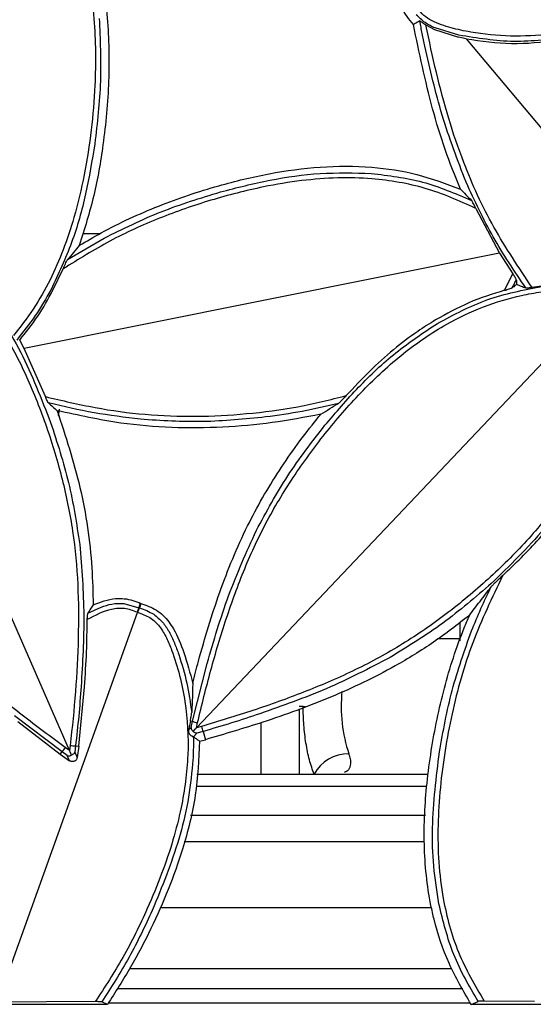
# Model space of a CAD drawing. Units: millimetres. Extents: x -3177 to 622, y -14048 to -4149.
# Drawn here: x -2496 to -2443, y -6652 to -6551 of the extents above; entities that cross this region are included whole.
import ezdxf

# ---------------------------------------------------------------- set-up
doc = ezdxf.new("R2010")
doc.units = ezdxf.units.MM
doc.header["$LTSCALE"] = 10
doc.layers.add('SICHTBAR', color=7, linetype='Continuous', lineweight=25)

msp = doc.modelspace()

# ---------------------------------------------------------------- linework, layer by layer
at = {"layer": 'SICHTBAR'}
for p, q in [((-2454.01, -6551.06), (-2453.11, -6551.54)), ((-2453.11, -6551.54), (-2450.64, -6552.33)), ((-2450.6, -6552.13), (-2453.05, -6551.39)), ((-2449.84, -6552.51), (-2450.64, -6552.33)), ((-2449.84, -6552.51), (-2426.77, -6579.99)), ((-2450.49, -6567.94), (-2450.49, -6568.02)), ((-2448.86, -6570.02), (-2446.42, -6574.63)), ((-2490.85, -6626.01), (-2515.12, -6570.87)), ((-2487.74, -6572.64), (-2489.44, -6572.64)), ((-2491.05, -6575.31), (-2487.28, -6573.09)), ((-2446.42, -6574.63), (-2495.54, -6584.48)), ((-2446.42, -6574.63), (-2445.01, -6576.78)), ((-2492.57, -6578.48), (-2491.52, -6576.27)), ((-2445.88, -6578.48), (-2445.01, -6576.78)), ((-2442.07, -6578.04), (-2443.03, -6578.19)), ((-2445.03, -6578.17), (-2445.08, -6578.22)), ((-2477.74, -6623.65), (-2436.27, -6579.95)), ((-2495.54, -6584.48), (-2496.01, -6583.64)), ((-2493.35, -6589.46), (-2495.54, -6584.48)), ((-2491.99, -6591.39), (-2491.99, -6590.95)), ((-2488.95, -6611.83), (-2487.6, -6611.2)), ((-2485.25, -6610.82), (-2483.7, -6611.25)), ((-2483.7, -6611.25), (-2483.51, -6610.81)), ((-2483.7, -6611.25), (-2483.66, -6611.27)), ((-2483.5, -6610.82), (-2483.66, -6611.27)), ((-2483.66, -6611.27), (-2483.62, -6611.28)), ((-2483.49, -6610.82), (-2483.62, -6611.28)), ((-2483.5, -6610.82), (-2483.51, -6610.81)), ((-2483.49, -6610.82), (-2483.5, -6610.82)), ((-2498.3, -6651.99), (-2483.83, -6611.74)), ((-2483.83, -6611.74), (-2483.85, -6611.73)), ((-2483.81, -6611.74), (-2483.83, -6611.74)), ((-2450.49, -6612.77), (-2450.49, -6614.67)), ((-2450.49, -6614.46), (-2452.76, -6614.46)), ((-2478.15, -6622.98), (-2476.63, -6617.02)), ((-2489.91, -6625.55), (-2489.31, -6619.42)), ((-2466.71, -6621.46), (-2467.1, -6621.46)), ((-2467.1, -6621.68), (-2467.1, -6628.46)), ((-2491.63, -6626.12), (-2496.54, -6622.42)), ((-2496.21, -6623.01), (-2491.81, -6626.37)), ((-2478.36, -6622.93), (-2478.55, -6623.9)), ((-2478.29, -6623.62), (-2478.55, -6623.9)), ((-2478.36, -6622.93), (-2478.15, -6622.98)), ((-2478.29, -6623.62), (-2478.15, -6622.98)), ((-2478.09, -6624.02), (-2477.83, -6623.75)), ((-2477.83, -6623.75), (-2477.74, -6623.65)), ((-2477.74, -6623.65), (-2477.62, -6623.12)), ((-2477.22, -6623.51), (-2477.74, -6623.65)), ((-2471.04, -6628.46), (-2471.04, -6623.12)), ((-2478.06, -6624.56), (-2478.04, -6624.58)), ((-2477.68, -6624.2), (-2478.04, -6624.58)), ((-2477.04, -6624.03), (-2477.68, -6624.2)), ((-2477.42, -6625.04), (-2476.81, -6624.88)), ((-2477.04, -6624.03), (-2476.81, -6624.88)), ((-2490.85, -6626.01), (-2491.3, -6625.7)), ((-2490.78, -6625.47), (-2490.85, -6626.01)), ((-2490.24, -6625.51), (-2490.32, -6626.17)), ((-2490.24, -6625.51), (-2489.91, -6625.55)), ((-2489.91, -6625.55), (-2490.07, -6626.73)), ((-2491.81, -6626.37), (-2491.63, -6626.12)), ((-2491.81, -6626.37), (-2490.85, -6627.06)), ((-2491.09, -6626.51), (-2491.63, -6626.12)), ((-2490.85, -6627.06), (-2491.09, -6626.51)), ((-2490.8, -6626.13), (-2490.85, -6626.01)), ((-2490.65, -6626.47), (-2490.8, -6626.13)), ((-2490.32, -6626.17), (-2490.07, -6626.73)), ((-2471.04, -6628.46), (-2477.69, -6628.46)), ((-2453.78, -6628.46), (-2477.69, -6628.46)), ((-2467.1, -6628.46), (-2471.04, -6628.46)), ((-2465.57, -6628.46), (-2467.1, -6628.46)), ((-2464.56, -6628.46), (-2465.57, -6628.46)), ((-2453.91, -6629.71), (-2477.78, -6629.71)), ((-2454.04, -6632.71), (-2478.35, -6632.71)), ((-2454.16, -6635.42), (-2479, -6635.42)), ((-2481.48, -6642.21), (-2453.44, -6642.21)), ((-2486.94, -6652.21), (-2507.37, -6652.21)), ((-2488.19, -6651.93), (-2498.3, -6651.99)), ((-2486.94, -6652.21), (-2487.53, -6651.96)), ((-2449.4, -6652.09), (-2486.86, -6652.09)), ((-2449.34, -6652.21), (-2448.62, -6651.9)), ((-2435.45, -6652.21), (-2449.34, -6652.21)), ((-2442.78, -6651.91), (-2447.99, -6651.88))]:
    msp.add_line(p, q, dxfattribs=at)
at = {"layer": 'SICHTBAR', "flags": 128}
for points in [[(-2484.63, -6648.52), (-2456.62, -6648.52), (-2451.32, -6648.52)], [(-2450.2, -6650.6), (-2456.62, -6650.6), (-2485.93, -6650.6)]]:
    msp.add_lwpolyline(points, dxfattribs=at)
at = {"layer": 'SICHTBAR'}
for centre, radius, start, end in [((-2447.57, -6621.48), 15.2, 174.0238, 198.7192), ((-2477.07, -6620.11), 3.07, 249.4218, 259.6495), ((-2474.23, -6622.8), 3.07, 193.3651, 203.5927), ((-2493.86, -6624.02), 3.07, 316.6715, 326.8991), ((-2490.28, -6622.44), 3.07, 260.6147, 270.8424), ((-2462.05, -6630.36), 4.01, 88.877, 151.5983)]:
    msp.add_arc(centre, radius, start, end, dxfattribs=at)
for points, knots in [([(-2401.67, -6522.16), (-2402.71, -6523.71), (-2404.78, -6526.79), (-2408.12, -6531.22), (-2411.68, -6535.45), (-2415.61, -6539.33), (-2419.96, -6542.79), (-2424.62, -6545.85), (-2429.56, -6548.54), (-2434.7, -6550.67), (-2439.64, -6551.93), (-2444.22, -6552.33), (-2447.69, -6552.12), (-2450.4, -6551.64), (-2452.11, -6551.21), (-2453.39, -6550.67), (-2454.26, -6550.11), (-2454.94, -6549.34), (-2455.24, -6548.72), (-2455.38, -6548.41)], [0, 0, 0, 0, 0.083878, 0.167515, 0.250108, 0.333327, 0.4158, 0.500155, 0.58407, 0.668774, 0.750121, 0.813047, 0.875077, 0.906337, 0.937583, 0.954413, 0.968808, 0.984386, 1, 1, 1, 1]), ([(-2492.85, -6530.26), (-2492.17, -6532.45), (-2490.8, -6536.85), (-2489.2, -6543.56), (-2488.18, -6550.4), (-2488.11, -6556.56), (-2488.57, -6561.95), (-2489.28, -6566.51), (-2490.25, -6570.66), (-2491.45, -6574.27), (-2492.84, -6577.45), (-2494.52, -6580.44), (-2495.94, -6582.25), (-2496.64, -6583.15)], [0, 0, 0, 0, 0.12503, 0.250051, 0.37503, 0.499995, 0.583453, 0.668561, 0.750024, 0.814371, 0.875028, 0.938244, 1, 1, 1, 1]), ([(-2489.26, -6537.94), (-2488.75, -6539.97), (-2487.74, -6544.06), (-2486.83, -6550.4), (-2486.69, -6556.91), (-2487.27, -6563.04), (-2488.24, -6568.74), (-2489.31, -6572.14), (-2489.85, -6573.85)], [0, 0, 0, 0, 0.172565, 0.346291, 0.525504, 0.707056, 0.852834, 1, 1, 1, 1]), ([(-2455.3, -6551.03), (-2455.75, -6550.48), (-2456.27, -6549.84), (-2456.58, -6549.09), (-2456.62, -6548.99)], [0, 0, 0, 0, 0.8634, 1, 1, 1, 1]), ([(-2487.79, -6550.41), (-2487.69, -6552.57), (-2487.49, -6556.9), (-2487.99, -6561.2), (-2488.25, -6563.35)], [0, 0, 0, 0, 0.5002831, 1, 1, 1, 1]), ([(-2454.65, -6550.66), (-2454.76, -6550.72), (-2454.97, -6550.85), (-2455.19, -6550.97), (-2455.3, -6551.03)], [0, 0, 0, 0, 0.491523, 1, 1, 1, 1]), ([(-2453.05, -6551.39), (-2453.41, -6551.23), (-2454.14, -6550.89), (-2454.71, -6550.32), (-2455.01, -6550.03)], [0, 0, 0, 0, 0.490047, 1, 1, 1, 1]), ([(-2454.65, -6550.66), (-2454.64, -6550.66), (-2454.63, -6550.66), (-2454.54, -6550.71), (-2454.41, -6550.8), (-2454.22, -6550.93), (-2454.08, -6551.02), (-2454.01, -6551.06)], [0, 0, 0, 0, 0.119302, 0.248741, 0.498017, 0.749086, 1, 1, 1, 1]), ([(-2454.11, -6553.27), (-2454.2, -6552.84), (-2454.39, -6551.97), (-2454.56, -6551.1), (-2454.65, -6550.66)], [0, 0, 0, 0, 0.499981, 1, 1, 1, 1]), ([(-2450.45, -6568.03), (-2451, -6566.67), (-2452.09, -6563.95), (-2453.79, -6558.29), (-2454.7, -6553.94), (-2455.3, -6551.03)], [0, 0, 0, 0, 0.248274, 0.496643, 1, 1, 1, 1]), ([(-2443.03, -6578.19), (-2444.4, -6576.14), (-2447.15, -6572.05), (-2449.89, -6566.11), (-2451.71, -6560.71), (-2452.98, -6555.95), (-2453.67, -6552.71), (-2454.01, -6551.06)], [0, 0, 0, 0, 0.249959, 0.499862, 0.66234, 0.828733, 1, 1, 1, 1]), ([(-2439.2, -6552.28), (-2441.11, -6552.54), (-2444.92, -6553.07), (-2448.7, -6552.44), (-2450.6, -6552.13)], [0, 0, 0, 0, 0.49984, 1, 1, 1, 1]), ([(-2449.84, -6552.51), (-2448.29, -6552.74), (-2445.16, -6553.19), (-2442.02, -6552.84), (-2440.45, -6552.67)], [0, 0, 0, 0, 0.497059, 1, 1, 1, 1]), ([(-2449.86, -6567.32), (-2450.74, -6565.03), (-2452.49, -6560.44), (-2453.57, -6555.66), (-2454.11, -6553.27)], [0, 0, 0, 0, 0.500695, 1, 1, 1, 1]), ([(-2488.25, -6563.35), (-2488.53, -6565.07), (-2489.1, -6568.52), (-2490.51, -6573.61), (-2492.01, -6576.79), (-2492.76, -6578.38)], [0, 0, 0, 0, 0.332465, 0.665744, 1, 1, 1, 1]), ([(-2489.85, -6573.85), (-2489.09, -6573.41), (-2486.46, -6571.86), (-2481.68, -6569.67), (-2475.84, -6567.71), (-2470.24, -6566.36), (-2464.95, -6565.64), (-2459.8, -6565.63), (-2454.89, -6566.37), (-2451.93, -6567.48), (-2450.45, -6568.03)], [0, 0, 0, 0, 0.063543, 0.222606, 0.381766, 0.511348, 0.641143, 0.770174, 0.885115, 1, 1, 1, 1]), ([(-2448.86, -6570.02), (-2450.57, -6569.25), (-2453.13, -6568.1), (-2456.8, -6567.29), (-2459.82, -6566.9), (-2463.2, -6566.82), (-2466.94, -6567.11), (-2471.34, -6567.85), (-2476.28, -6569.11), (-2481.6, -6570.96), (-2486.74, -6573.29), (-2489.92, -6575.27), (-2491.52, -6576.27)], [0, 0, 0, 0, 0.1248501, 0.1868143, 0.2498692, 0.3280602, 0.4111609, 0.4999123, 0.6249407, 0.7499669, 0.8749812, 1, 1, 1, 1]), ([(-2475.25, -6568.32), (-2473.55, -6567.88), (-2470.16, -6567.02), (-2464.93, -6566.27), (-2461.42, -6566.36), (-2459.66, -6566.41)], [0, 0, 0, 0, 0.332465, 0.665744, 1, 1, 1, 1]), ([(-2459.66, -6566.41), (-2457.87, -6566.63), (-2454.29, -6567.06), (-2450.97, -6568.48), (-2449.31, -6569.19)], [0, 0, 0, 0, 0.499856, 1, 1, 1, 1]), ([(-2443.67, -6578.24), (-2444.85, -6576.51), (-2447.2, -6573.03), (-2448.97, -6569.23), (-2449.86, -6567.32)], [0, 0, 0, 0, 0.499714, 1, 1, 1, 1]), ([(-2487.28, -6573.09), (-2485.34, -6572.13), (-2481.46, -6570.21), (-2477.32, -6568.95), (-2475.25, -6568.32)], [0, 0, 0, 0, 0.500283, 1, 1, 1, 1]), ([(-2450.45, -6568.03), (-2450.26, -6568.22), (-2449.89, -6568.59), (-2449.5, -6568.99), (-2449.31, -6569.19)], [0, 0, 0, 0, 0.511854, 1, 1, 1, 1]), ([(-2448.86, -6570.02), (-2448.89, -6569.94), (-2448.97, -6569.78), (-2449.09, -6569.55), (-2449.19, -6569.36), (-2449.27, -6569.24), (-2449.3, -6569.2), (-2449.31, -6569.19)], [0, 0, 0, 0, 0.243011, 0.486185, 0.741414, 0.881066, 1, 1, 1, 1]), ([(-2491.3, -6625.7), (-2492.79, -6624.59), (-2495.78, -6622.39), (-2500.06, -6618.86), (-2504.13, -6615.1), (-2507.83, -6611.01), (-2511.1, -6606.52), (-2513.94, -6601.72), (-2516.41, -6596.67), (-2518.31, -6591.44), (-2519.36, -6586.44), (-2519.56, -6581.86), (-2519.2, -6578.4), (-2518.59, -6575.71), (-2518.09, -6574.02), (-2517.5, -6572.77), (-2516.89, -6571.92), (-2516.1, -6571.27), (-2515.46, -6571.01), (-2515.14, -6570.88)], [0, 0, 0, 0, 0.083878, 0.167515, 0.250108, 0.333327, 0.4158, 0.500155, 0.58407, 0.668774, 0.750121, 0.813047, 0.875077, 0.906337, 0.937583, 0.954413, 0.968808, 0.984386, 1, 1, 1, 1]), ([(-2515.1, -6570.86), (-2514.79, -6570.71), (-2514.16, -6570.42), (-2513.15, -6570.27), (-2512.12, -6570.4), (-2510.79, -6570.8), (-2509.21, -6571.58), (-2506.82, -6572.95), (-2504.02, -6575.02), (-2500.78, -6578.27), (-2497.79, -6582.41), (-2495.22, -6587.34), (-2493.16, -6592.58), (-2491.55, -6597.91), (-2490.44, -6603.36), (-2489.93, -6608.85), (-2489.91, -6614.39), (-2490.19, -6619.93), (-2490.59, -6623.62), (-2490.78, -6625.47)], [0, 0, 0, 0, 0.015614, 0.031192, 0.045598, 0.062418, 0.093664, 0.124924, 0.186962, 0.249879, 0.331254, 0.415952, 0.499846, 0.584278, 0.666695, 0.749893, 0.8325, 0.916121, 1, 1, 1, 1]), ([(-2489.85, -6573.85), (-2490.04, -6574.09), (-2490.43, -6574.56), (-2490.85, -6575.06), (-2491.05, -6575.31)], [0, 0, 0, 0, 0.512853, 1, 1, 1, 1]), ([(-2491.52, -6576.27), (-2491.44, -6576.09), (-2491.32, -6575.82), (-2491.18, -6575.52), (-2491.1, -6575.37), (-2491.07, -6575.33), (-2491.05, -6575.31)], [0, 0, 0, 0, 0.477727, 0.736289, 0.877523, 1, 1, 1, 1]), ([(-2444.67, -6577.38), (-2444.68, -6577.37), (-2444.68, -6577.34), (-2444.71, -6577.27), (-2444.79, -6577.14), (-2444.89, -6576.96), (-2444.97, -6576.84), (-2445.01, -6576.78)], [0, 0, 0, 0, 0.1217388, 0.2514304, 0.5022405, 0.7511421, 1, 1, 1, 1]), ([(-2452.81, -6581.89), (-2451.11, -6580.98), (-2447.72, -6579.17), (-2443.95, -6578.45), (-2442.07, -6578.09)], [0, 0, 0, 0, 0.4998398, 1, 1, 1, 1]), ([(-2445.08, -6578.22), (-2445.07, -6578.21), (-2445.06, -6578.19), (-2445.05, -6578.17), (-2445.05, -6578.16)], [0, 0, 0, 0, 0.499777, 1, 1, 1, 1]), ([(-2445.05, -6578.16), (-2444.98, -6578.03), (-2444.84, -6577.78), (-2444.73, -6577.51), (-2444.67, -6577.38)], [0, 0, 0, 0, 0.4968427, 1, 1, 1, 1]), ([(-2444.63, -6577.86), (-2444.7, -6577.92), (-2444.83, -6578.02), (-2444.96, -6578.13), (-2445.03, -6578.17)], [0, 0, 0, 0, 0.5502661, 1, 1, 1, 1]), ([(-2444.67, -6577.38), (-2444.66, -6577.46), (-2444.65, -6577.62), (-2444.63, -6577.78), (-2444.63, -6577.86)], [0, 0, 0, 0, 0.484354, 1, 1, 1, 1]), ([(-2444.63, -6577.86), (-2444.47, -6577.92), (-2444.15, -6578.05), (-2443.83, -6578.18), (-2443.67, -6578.24)], [0, 0, 0, 0, 0.502791, 1, 1, 1, 1]), ([(-2500.21, -6578.28), (-2499.41, -6579.33), (-2497.81, -6581.42), (-2495.2, -6586), (-2493.77, -6589.68), (-2492.81, -6592.12)], [0, 0, 0, 0, 0.250913, 0.501215, 1, 1, 1, 1]), ([(-2492.76, -6578.38), (-2493.28, -6579.3), (-2494.32, -6581.14), (-2495.65, -6582.78), (-2496.31, -6583.61)], [0, 0, 0, 0, 0.499775, 1, 1, 1, 1]), ([(-2496.01, -6583.64), (-2495.37, -6582.82), (-2494.08, -6581.2), (-2493.07, -6579.39), (-2492.57, -6578.48)], [0, 0, 0, 0, 0.500613, 1, 1, 1, 1]), ([(-2477.62, -6623.12), (-2477.18, -6621.32), (-2476.3, -6617.71), (-2474.7, -6612.4), (-2472.82, -6607.19), (-2470.48, -6602.19), (-2467.59, -6597.44), (-2464.27, -6592.97), (-2460.57, -6588.73), (-2456.48, -6584.96), (-2452.28, -6582.07), (-2448.13, -6580.1), (-2444.79, -6579.1), (-2442.08, -6578.62), (-2440.33, -6578.42), (-2438.94, -6578.49), (-2437.93, -6578.72), (-2437.03, -6579.2), (-2436.54, -6579.69), (-2436.29, -6579.93)], [0, 0, 0, 0, 0.083878, 0.167515, 0.250108, 0.333327, 0.4158, 0.500155, 0.58407, 0.668774, 0.750121, 0.813047, 0.875077, 0.906337, 0.937583, 0.954413, 0.968808, 0.984386, 1, 1, 1, 1]), ([(-2445.88, -6578.48), (-2447.12, -6578.87), (-2449.61, -6579.64), (-2451.88, -6580.91), (-2453.02, -6581.54)], [0, 0, 0, 0, 0.50114, 1, 1, 1, 1]), ([(-2445.88, -6578.48), (-2445.79, -6578.46), (-2445.63, -6578.41), (-2445.39, -6578.34), (-2445.22, -6578.28), (-2445.12, -6578.24), (-2445.09, -6578.22), (-2445.08, -6578.22)], [0, 0, 0, 0, 0.252491, 0.50491, 0.751922, 0.883828, 1, 1, 1, 1]), ([(-2443.03, -6578.19), (-2443.1, -6578.2), (-2443.24, -6578.22), (-2443.44, -6578.25), (-2443.57, -6578.25), (-2443.64, -6578.25), (-2443.66, -6578.25), (-2443.67, -6578.24)], [0, 0, 0, 0, 0.249927, 0.499862, 0.749226, 0.87583, 1, 1, 1, 1]), ([(-2436.26, -6579.96), (-2436, -6580.19), (-2435.49, -6580.66), (-2434.96, -6581.53), (-2434.68, -6582.54), (-2434.54, -6583.92), (-2434.64, -6585.67), (-2434.98, -6588.41), (-2435.81, -6591.79), (-2437.55, -6596.04), (-2440.22, -6600.39), (-2443.77, -6604.67), (-2447.8, -6608.59), (-2452.1, -6612.14), (-2456.69, -6615.27), (-2461.56, -6617.87), (-2466.66, -6620.03), (-2471.88, -6621.91), (-2475.43, -6622.97), (-2477.22, -6623.51)], [0, 0, 0, 0, 0.015614, 0.031192, 0.045598, 0.062418, 0.093664, 0.124924, 0.186962, 0.249879, 0.331254, 0.415952, 0.499846, 0.584278, 0.666695, 0.749893, 0.8325, 0.916121, 1, 1, 1, 1]), ([(-2464.45, -6592.42), (-2463.31, -6591.09), (-2461.04, -6588.43), (-2457.2, -6584.81), (-2454.27, -6582.86), (-2452.81, -6581.89)], [0, 0, 0, 0, 0.332465, 0.665744, 1, 1, 1, 1]), ([(-2453.02, -6581.54), (-2453.63, -6581.92), (-2455.14, -6582.86), (-2457.42, -6584.62), (-2459.9, -6586.84), (-2461.45, -6588.5), (-2462.25, -6589.35)], [0, 0, 0, 0, 0.179643, 0.438052, 0.710956, 1, 1, 1, 1]), ([(-2493.35, -6589.46), (-2491.64, -6589.86), (-2488.24, -6590.66), (-2483.03, -6591.37), (-2477.8, -6591.57), (-2472.52, -6591.27), (-2467.3, -6590.62), (-2463.91, -6589.77), (-2462.25, -6589.35)], [0, 0, 0, 0, 0.167776, 0.333507, 0.500009, 0.666767, 0.837376, 1, 1, 1, 1]), ([(-2493.04, -6590.1), (-2493.05, -6590.09), (-2493.07, -6590.08), (-2493.11, -6590), (-2493.18, -6589.86), (-2493.27, -6589.67), (-2493.32, -6589.53), (-2493.35, -6589.46)], [0, 0, 0, 0, 0.123402, 0.251419, 0.501072, 0.75053, 1, 1, 1, 1]), ([(-2493.04, -6590.1), (-2492.89, -6590.24), (-2492.58, -6590.51), (-2492.28, -6590.78), (-2492.13, -6590.91)], [0, 0, 0, 0, 0.49708, 1, 1, 1, 1]), ([(-2483.53, -6591.8), (-2485.13, -6591.6), (-2488.33, -6591.21), (-2491.47, -6590.47), (-2493.04, -6590.1)], [0, 0, 0, 0, 0.500508, 1, 1, 1, 1]), ([(-2463.04, -6590.15), (-2464.28, -6590.45), (-2466.78, -6591.04), (-2469.32, -6591.39), (-2470.58, -6591.56)], [0, 0, 0, 0, 0.500442, 1, 1, 1, 1]), ([(-2464.86, -6591.27), (-2464.56, -6591.08), (-2463.97, -6590.72), (-2463.34, -6590.33), (-2463.04, -6590.15)], [0, 0, 0, 0, 0.517975, 1, 1, 1, 1]), ([(-2462.25, -6589.35), (-2462.39, -6589.51), (-2462.61, -6589.74), (-2462.85, -6589.98), (-2462.97, -6590.1), (-2463.02, -6590.13), (-2463.04, -6590.15)], [0, 0, 0, 0, 0.497454, 0.74605, 0.882992, 1, 1, 1, 1]), ([(-2492.13, -6590.91), (-2491.27, -6593.53), (-2489.54, -6598.82), (-2488.55, -6605.61), (-2488.44, -6609.68), (-2488.41, -6610.95)], [0, 0, 0, 0, 0.403345, 0.814493, 1, 1, 1, 1]), ([(-2464.86, -6591.27), (-2466.54, -6591.59), (-2469.89, -6592.23), (-2475.06, -6592.68), (-2480.29, -6592.73), (-2486.04, -6592.24), (-2489.94, -6591.39), (-2492.13, -6590.91)], [0, 0, 0, 0, 0.186174, 0.372395, 0.5643, 0.75616, 1, 1, 1, 1]), ([(-2491.97, -6591.47), (-2491.96, -6591.32), (-2491.94, -6591.01), (-2491.91, -6590.78), (-2491.89, -6590.75), (-2491.89, -6590.74)], [0, 0, 0, 0, 0.367546, 0.755859, 1, 1, 1, 1]), ([(-2478.12, -6619.05), (-2477.93, -6618.29), (-2477.1, -6615.13), (-2475.43, -6609.63), (-2472.72, -6602.99), (-2469.26, -6597.02), (-2466.53, -6593.29), (-2465, -6591.43), (-2464.86, -6591.27)], [0, 0, 0, 0, 0.075553, 0.315299, 0.554693, 0.767043, 0.979522, 1, 1, 1, 1]), ([(-2492.81, -6592.12), (-2492.14, -6594.18), (-2490.79, -6598.3), (-2490.13, -6602.58), (-2489.8, -6604.72)], [0, 0, 0, 0, 0.4997108, 1, 1, 1, 1]), ([(-2470.58, -6591.56), (-2472.74, -6591.78), (-2477.05, -6592.21), (-2481.37, -6591.93), (-2483.53, -6591.8)], [0, 0, 0, 0, 0.499711, 1, 1, 1, 1]), ([(-2471.54, -6603.26), (-2470.5, -6601.35), (-2468.44, -6597.55), (-2465.78, -6594.13), (-2464.45, -6592.42)], [0, 0, 0, 0, 0.500283, 1, 1, 1, 1]), ([(-2437.34, -6596.56), (-2438, -6597.71), (-2439.32, -6599.99), (-2442.53, -6604.17), (-2445.36, -6606.91), (-2447.25, -6608.74)], [0, 0, 0, 0, 0.250913, 0.501215, 1, 1, 1, 1]), ([(-2446.05, -6607.92), (-2444.77, -6606.69), (-2442.31, -6604.33), (-2440.25, -6601.61), (-2439.27, -6600.3)], [0, 0, 0, 0, 0.522219, 1, 1, 1, 1]), ([(-2476.63, -6617.02), (-2475.94, -6614.67), (-2474.57, -6609.96), (-2472.55, -6605.49), (-2471.54, -6603.26)], [0, 0, 0, 0, 0.499306, 1, 1, 1, 1]), ([(-2489.8, -6604.72), (-2489.6, -6607.16), (-2489.21, -6612.06), (-2489.51, -6616.95), (-2489.66, -6619.39)], [0, 0, 0, 0, 0.500695, 1, 1, 1, 1]), ([(-2446.05, -6607.92), (-2447.16, -6610.21), (-2449.39, -6614.8), (-2451.45, -6622.22), (-2452.48, -6628.56), (-2452.81, -6633.69), (-2452.74, -6637.53), (-2452.2, -6641.96), (-2450.87, -6646.92), (-2448.95, -6650.23), (-2447.99, -6651.88)], [0, 0, 0, 0, 0.166288, 0.332487, 0.50009, 0.58492, 0.668183, 0.750215, 0.87571, 1, 1, 1, 1]), ([(-2446.05, -6607.92), (-2446.27, -6608.12), (-2446.6, -6608.43), (-2446.94, -6608.76), (-2447.07, -6608.89), (-2447.09, -6608.91)], [0, 0, 0, 0, 0.602727, 0.921849, 1, 1, 1, 1]), ([(-2447.25, -6608.74), (-2448.89, -6610.16), (-2452.16, -6612.99), (-2455.85, -6615.25), (-2457.7, -6616.39)], [0, 0, 0, 0, 0.499711, 1, 1, 1, 1]), ([(-2449.52, -6612.06), (-2449.16, -6611.58), (-2448.47, -6610.67), (-2447.66, -6609.61), (-2447.27, -6609.11)], [0, 0, 0, 0, 0.518249, 1, 1, 1, 1]), ([(-2449.29, -6613.63), (-2448.97, -6612.87), (-2448.35, -6611.34), (-2447.63, -6609.85), (-2447.27, -6609.11)], [0, 0, 0, 0, 0.500249, 1, 1, 1, 1]), ([(-2447.09, -6608.91), (-2447.13, -6608.94), (-2447.2, -6609.01), (-2447.25, -6609.07), (-2447.27, -6609.11)], [0, 0, 0, 0, 0.443824, 1, 1, 1, 1]), ([(-2488.41, -6610.95), (-2487.65, -6610.66), (-2486.32, -6610.15), (-2484.59, -6610.37), (-2483.77, -6610.7), (-2483.51, -6610.81)], [0, 0, 0, 0, 0.476089, 0.830411, 1, 1, 1, 1]), ([(-2483.85, -6611.73), (-2484.28, -6611.57), (-2485.14, -6611.25), (-2487, -6611.4), (-2488.21, -6612.05), (-2489.02, -6612.48)], [0, 0, 0, 0, 0.250251, 0.499948, 1, 1, 1, 1]), ([(-2488.41, -6610.95), (-2488.5, -6611.09), (-2488.68, -6611.37), (-2488.86, -6611.68), (-2488.95, -6611.83)], [0, 0, 0, 0, 0.493858, 1, 1, 1, 1]), ([(-2487.6, -6611.2), (-2487.23, -6611.07), (-2486.47, -6610.8), (-2485.66, -6610.81), (-2485.25, -6610.82)], [0, 0, 0, 0, 0.490047, 1, 1, 1, 1]), ([(-2483.83, -6611.74), (-2483.81, -6611.68), (-2483.77, -6611.57), (-2483.72, -6611.43), (-2483.68, -6611.31), (-2483.67, -6611.29), (-2483.66, -6611.27)], [0, 0, 0, 0, 0.237936, 0.483618, 0.737502, 1, 1, 1, 1]), ([(-2483.62, -6611.28), (-2483.37, -6611.36), (-2482.86, -6611.53), (-2482.39, -6611.8), (-2482.15, -6611.93)], [0, 0, 0, 0, 0.49143, 1, 1, 1, 1]), ([(-2483.49, -6610.82), (-2482.93, -6611.01), (-2481.81, -6611.39), (-2480.74, -6612.46), (-2479.78, -6613.94), (-2478.91, -6616.07), (-2478.4, -6617.99), (-2478.12, -6619.05)], [0, 0, 0, 0, 0.169123, 0.339375, 0.424771, 0.68215, 1, 1, 1, 1]), ([(-2489.31, -6619.42), (-2489.23, -6618.21), (-2489.07, -6615.9), (-2489.04, -6613.59), (-2489.02, -6612.48)], [0, 0, 0, 0, 0.522815, 1, 1, 1, 1]), ([(-2489.02, -6612.48), (-2489.02, -6612.41), (-2489.01, -6612.27), (-2489, -6612.07), (-2488.98, -6611.93), (-2488.97, -6611.86), (-2488.96, -6611.84), (-2488.95, -6611.83)], [0, 0, 0, 0, 0.250472, 0.500971, 0.749883, 0.87676, 1, 1, 1, 1]), ([(-2483.81, -6611.74), (-2483.37, -6611.89), (-2482.5, -6612.19), (-2481.5, -6613.17), (-2480.81, -6614.36), (-2480.11, -6616.05), (-2479.44, -6618.25), (-2478.69, -6621.84), (-2478.46, -6626.45), (-2479.1, -6631.24), (-2480.14, -6635.32), (-2481.32, -6638.8), (-2483.01, -6642.87), (-2485.21, -6647.35), (-2487.21, -6650.43), (-2488.19, -6651.93)], [0, 0, 0, 0, 0.031184, 0.062299, 0.093523, 0.124785, 0.187312, 0.249839, 0.374749, 0.499714, 0.577805, 0.661046, 0.749874, 0.877825, 1, 1, 1, 1]), ([(-2482.15, -6611.93), (-2481.83, -6612.19), (-2481.2, -6612.69), (-2480.78, -6613.38), (-2480.57, -6613.72)], [0, 0, 0, 0, 0.509892, 1, 1, 1, 1]), ([(-2449.52, -6612.06), (-2450.75, -6613), (-2453.2, -6614.88), (-2457.94, -6617.81), (-2463.85, -6620.61), (-2470.45, -6623.01), (-2474.83, -6624.3), (-2476.81, -6624.88)], [0, 0, 0, 0, 0.152443, 0.30587, 0.549652, 0.796077, 1, 1, 1, 1]), ([(-2449.34, -6652.21), (-2450.15, -6650.82), (-2451.77, -6648.05), (-2452.93, -6644.51), (-2453.86, -6640.42), (-2454.33, -6635.71), (-2454.06, -6630.35), (-2453.34, -6624.96), (-2452.22, -6619.55), (-2450.72, -6614.92), (-2449.7, -6612.48), (-2449.52, -6612.06)], [0, 0, 0, 0, 0.1154283, 0.2308867, 0.2656211, 0.417501, 0.5697311, 0.6512927, 0.8091966, 0.9670043, 1, 1, 1, 1]), ([(-2480.57, -6613.72), (-2480.38, -6614.11), (-2479.99, -6614.87), (-2479.71, -6615.68), (-2479.57, -6616.07)], [0, 0, 0, 0, 0.505454, 1, 1, 1, 1]), ([(-2452.61, -6626.15), (-2452.23, -6624.01), (-2451.46, -6619.75), (-2450.01, -6615.67), (-2449.29, -6613.63)], [0, 0, 0, 0, 0.4997108, 1, 1, 1, 1]), ([(-2479.57, -6616.07), (-2479.26, -6617.05), (-2478.65, -6619.01), (-2478.37, -6621.05), (-2478.22, -6622.07)], [0, 0, 0, 0, 0.4999362, 1, 1, 1, 1]), ([(-2457.7, -6616.39), (-2459.88, -6617.52), (-2464.24, -6619.77), (-2468.87, -6621.39), (-2471.18, -6622.2)], [0, 0, 0, 0, 0.500695, 1, 1, 1, 1]), ([(-2489.66, -6619.39), (-2489.73, -6620.41), (-2489.89, -6622.46), (-2490.12, -6624.49), (-2490.24, -6625.51)], [0, 0, 0, 0, 0.499775, 1, 1, 1, 1]), ([(-2478.12, -6619.05), (-2478.13, -6619.54), (-2478.15, -6620.46), (-2478.2, -6621.56), (-2478.22, -6622.07)], [0, 0, 0, 0, 0.5314143, 1, 1, 1, 1]), ([(-2466.71, -6621.46), (-2466.69, -6621.46), (-2466.66, -6621.46), (-2466.61, -6621.46), (-2466.55, -6621.46), (-2466.51, -6621.46), (-2466.49, -6621.46)], [0, 0, 0, 0, 0.249072, 0.498513, 0.749069, 1, 1, 1, 1]), ([(-2465.57, -6628.46), (-2465.74, -6627.97), (-2466.08, -6627), (-2466.43, -6625.26), (-2466.66, -6623.39), (-2466.69, -6622.1), (-2466.71, -6621.46)], [0, 0, 0, 0, 0.2476366, 0.5, 0.7523634, 1, 1, 1, 1]), ([(-2478.36, -6622.93), (-2478.34, -6622.78), (-2478.29, -6622.54), (-2478.24, -6622.24), (-2478.23, -6622.12), (-2478.22, -6622.07)], [0, 0, 0, 0, 0.473751, 0.78547, 1, 1, 1, 1]), ([(-2471.18, -6622.2), (-2472.15, -6622.52), (-2474.09, -6623.17), (-2476.06, -6623.74), (-2477.04, -6624.03)], [0, 0, 0, 0, 0.4997746, 1, 1, 1, 1]), ([(-2478.55, -6623.9), (-2478.55, -6623.95), (-2478.56, -6624.04), (-2478.53, -6624.18), (-2478.46, -6624.3), (-2478.37, -6624.4), (-2478.26, -6624.47), (-2478.16, -6624.52), (-2478.09, -6624.54), (-2478.07, -6624.55), (-2478.06, -6624.56)], [0, 0, 0, 0, 0.132408, 0.255083, 0.38073, 0.502282, 0.630576, 0.75152, 0.878449, 1, 1, 1, 1]), ([(-2478.29, -6623.62), (-2478.28, -6623.69), (-2478.27, -6623.79), (-2478.19, -6623.93), (-2478.12, -6623.99), (-2478.09, -6624.02)], [0, 0, 0, 0, 0.486074, 0.769987, 1, 1, 1, 1]), ([(-2478.06, -6624.56), (-2478.05, -6625.03), (-2478.04, -6625.97), (-2478.1, -6626.91), (-2478.13, -6627.38)], [0, 0, 0, 0, 0.5001568, 1, 1, 1, 1]), ([(-2477.68, -6624.2), (-2477.75, -6624.2), (-2477.85, -6624.2), (-2477.99, -6624.11), (-2478.06, -6624.05), (-2478.09, -6624.02)], [0, 0, 0, 0, 0.486083, 0.765377, 1, 1, 1, 1]), ([(-2477.42, -6625.04), (-2477.53, -6624.96), (-2477.73, -6624.81), (-2477.94, -6624.65), (-2478.04, -6624.58)], [0, 0, 0, 0, 0.52162, 1, 1, 1, 1]), ([(-2477.42, -6625.04), (-2477.5, -6626.9), (-2477.67, -6630.68), (-2478.98, -6635.78), (-2480.6, -6640.36), (-2482.42, -6644.43), (-2484.48, -6648.42), (-2486.12, -6650.94), (-2486.94, -6652.21)], [0, 0, 0, 0, 0.191174, 0.387447, 0.538886, 0.690381, 0.845206, 1, 1, 1, 1]), ([(-2491.09, -6626.51), (-2491.03, -6626.53), (-2490.93, -6626.56), (-2490.77, -6626.53), (-2490.69, -6626.49), (-2490.65, -6626.47)], [0, 0, 0, 0, 0.486074, 0.769987, 1, 1, 1, 1]), ([(-2490.07, -6626.73), (-2490.08, -6626.78), (-2490.1, -6626.86), (-2490.17, -6626.97), (-2490.26, -6627.06), (-2490.37, -6627.12), (-2490.49, -6627.15), (-2490.62, -6627.15), (-2490.74, -6627.12), (-2490.81, -6627.08), (-2490.85, -6627.06)], [0, 0, 0, 0, 0.126826, 0.252345, 0.378097, 0.504487, 0.627445, 0.752357, 0.875385, 1, 1, 1, 1]), ([(-2490.32, -6626.17), (-2490.35, -6626.23), (-2490.39, -6626.32), (-2490.52, -6626.42), (-2490.61, -6626.45), (-2490.65, -6626.47)], [0, 0, 0, 0, 0.486083, 0.765377, 1, 1, 1, 1]), ([(-2461.97, -6626.36), (-2461.92, -6626.53), (-2461.8, -6626.9), (-2461.8, -6627.49), (-2461.99, -6628.1), (-2462.28, -6628.2), (-2462.44, -6628.26)], [0, 0, 0, 0, 0.1483923, 0.318163, 0.6341588, 1, 1, 1, 1]), ([(-2452.67, -6641.84), (-2452.87, -6640.54), (-2453.29, -6637.94), (-2453.42, -6632.66), (-2452.93, -6628.75), (-2452.61, -6626.15)], [0, 0, 0, 0, 0.250913, 0.501215, 1, 1, 1, 1]), ([(-2478.13, -6627.38), (-2478.27, -6628.69), (-2478.55, -6631.31), (-2479.81, -6636.43), (-2481.3, -6640.08), (-2482.3, -6642.51)], [0, 0, 0, 0, 0.250913, 0.501215, 1, 1, 1, 1]), ([(-2448.62, -6651.9), (-2449.54, -6650.32), (-2451.37, -6647.17), (-2452.23, -6643.62), (-2452.67, -6641.84)], [0, 0, 0, 0, 0.50013, 1, 1, 1, 1]), ([(-2482.3, -6642.51), (-2483.06, -6644.14), (-2484.6, -6647.41), (-2486.55, -6650.44), (-2487.53, -6651.96)], [0, 0, 0, 0, 0.499749, 1, 1, 1, 1]), ([(-2487.53, -6651.96), (-2487.54, -6651.95), (-2487.55, -6651.95), (-2487.61, -6651.94), (-2487.68, -6651.94), (-2487.8, -6651.94), (-2487.97, -6651.93), (-2488.11, -6651.93), (-2488.19, -6651.93)], [0, 0, 0, 0, 0.123007, 0.249567, 0.370201, 0.498303, 0.749091, 1, 1, 1, 1]), ([(-2447.99, -6651.88), (-2448.06, -6651.88), (-2448.2, -6651.88), (-2448.37, -6651.88), (-2448.48, -6651.89), (-2448.55, -6651.89), (-2448.6, -6651.9), (-2448.62, -6651.9), (-2448.62, -6651.9)], [0, 0, 0, 0, 0.251575, 0.502942, 0.62758, 0.751042, 0.875467, 1, 1, 1, 1])]:
    msp.add_open_spline(points, degree=3, knots=knots, dxfattribs=at)
for points in [[(-2483.85, -6611.73), (-2483.83, -6611.67), (-2483.78, -6611.56), (-2483.73, -6611.41), (-2483.7, -6611.3), (-2483.7, -6611.27), (-2483.7, -6611.25)], [(-2483.62, -6611.28), (-2483.63, -6611.3), (-2483.65, -6611.32), (-2483.7, -6611.43), (-2483.75, -6611.57), (-2483.79, -6611.69), (-2483.81, -6611.74)]]:
    msp.add_open_spline(points, degree=3, dxfattribs=at)

doc.saveas('drawing.dxf')
